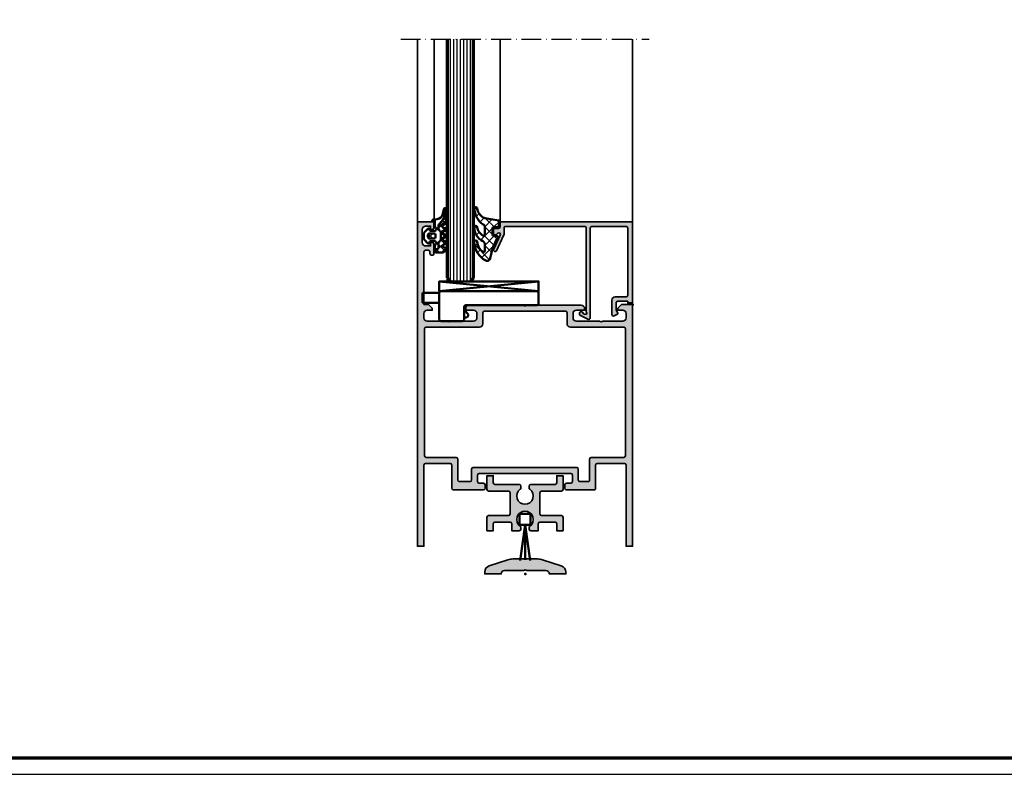
# Model space of a CAD drawing. Units: millimetres. Extents: x 2160 to 23610, y -640 to 3500.
# Drawn here: x 8645 to 8942, y 1659 to 1887 of the extents above; entities that cross this region are included whole.
import ezdxf

# ---------------------------------------------------------------- set-up
doc = ezdxf.new("R2010")
doc.units = ezdxf.units.MM
doc.linetypes.add('ACAD_ISO10W100', pattern=[18, 12, -3, 0, -3])
doc.linetypes.add('AUSGEZOGEN', pattern=[0])
doc.layers.add('Glas', color=4, linetype='Continuous')
doc.layers.add('RAHMEN', color=7, linetype='AUSGEZOGEN')
doc.layers.add('nicht drucken', color=6, linetype='Continuous', plot=False)
for name, color, linetype, lineweight in [('Rahmen (ISO)', 7, 'Continuous', 70), ('S01_Bemaßung', 6, 'Continuous', 25), ('S03_AL_Kontur', 253, 'Continuous', 35), ('S04_AL_Schraffur', 253, 'Continuous', 25), ('S05_EPDM_Kontur', 43, 'Continuous', 50), ('S06_EPDM_Schraffur', 43, 'Continuous', 25), ('S13_Zubehör_Kontur', 32, 'Continuous', 50), ('S15_Glas_Kontur', 4, 'Continuous', 70), ('S18_Mittellinie', 10, 'ACAD_ISO10W100', 25)]:
    doc.layers.add(name, color=color, linetype=linetype, lineweight=lineweight)
doc.layers.add('S22_Einfügepunkte', color=103, linetype='Continuous', lineweight=50, plot=False)

# ---------------------------------------------------------------- blocks, each defined once
blk = doc.blocks.new('Rahmen A0')
at = {"layer": 'nicht drucken'}
blk.add_line((-1189, 0), (0, 0), dxfattribs=at)
blk.add_lwpolyline([(-1189, 0), (0, 0), (0, 841), (-1189, 841)], close=True, dxfattribs=at)
at = {"layer": 'Rahmen (ISO)'}
blk.add_lwpolyline([(-1184, 5), (-5, 5), (-5, 836), (-1184, 836)], close=True, dxfattribs=at)
blk = doc.blocks.new('284360_s_a')
at = {"layer": 'S06_EPDM_Schraffur'}
h = blk.add_hatch(dxfattribs=at)
h.set_pattern_fill('NETZ', color=256, scale=1.5, angle=45, style=0)
h.set_pattern_definition([(45, (-5.978469983835867, -1.999999999999985), (-1.060660171779821, 1.060660171779821), []), (135, (-5.978469983835867, -1.999999999999985), (-1.060660171779821, -1.060660171779821), [])])
h.paths.add_polyline_path([(0.400000561960393, 3.999997996627878), (0.4000005619603931, 4.399989970820553, 0.7950942578316366), (-0.3594644126228977, 4.575655388662788), (-0.6137195280340005, 3.896473749481602, -0.7673326603051579), (-1.386462753131649, 3.896473749481602), (-1.640721051544504, 4.575652490508364, 0.6242830789349512), (-2.359461229621175, 4.575652490508351), (-2.613719528034006, 3.896473749481604, -0.7673297809563489), (-3.386462753131642, 3.896473749481604), (-3.640720065872043, 4.575649857564635, 0.6242855975194838), (-4.359462215293627, 4.575649857564615), (-4.613719528034007, 3.896473749481603, -0.7673297809563477), (-5.386462753131649, 3.896473749481604), (-5.64071739039004, 4.575646978654593, 0.5635592645383264), (-6.322306823810902, 4.637014751004462), (-7.000091140582801, 3.600006922089073), (-7.000091140582833, 1.599990808652855, 0.414213562373096), (-6.700090175508751, 1.299989843578788), (-5.978469983835867, 1.299989210111547), (-5.978469983835869, 2.399990136652962), (-4.07847227265418, 2.399990136652961, 0.5405749386263909), (-3.620214703158657, 3.099990136652893), (-0.3367290792104801, 3.099990136652892, 0.5405749386263337), (0.1215284902852471, 2.399990136652961), (1.119125893516671, 2.399990136652962, 0.1792130742174088), (1.442137097301484, 2.519607591103159), (2.468368433890184, 3.400474466243103, -0.1820014836469972), (5.119323454265298, 4.36592776212069, 0.06926674624703537), (5.666334165438681, 4.436058291308642, -0.387609014908037), (6.064141248858916, 4.799999999999998), (3.39235676869864, 4.800000398679616, 0.2202365984151488), (1.104978843272498, 3.741175590850581, -0.6981291501453034)])
h.paths.add_polyline_path([(-1.199966, -0.7999879999999856), (-2.799973, -0.7999879999999859), (-2.799972999999999, 1.500012000000014), (-1.199965999999999, 1.500012000000014)], flags=17)
h = blk.add_hatch(dxfattribs=at)
h.set_pattern_fill('NETZ', color=256, scale=0.75, angle=45, style=0)
h.set_pattern_definition([(45, (-7.100090735085018, 1.299989210111546), (-0.5303300858899106, 0.5303300858899107), []), (135, (-7.100090735085018, 1.299989210111546), (-0.5303300858899107, -0.5303300858899106), [])])
h.paths.add_polyline_path([(2.468368433890185, 3.400474466243103, -0.1792131127201395), (5.076079357427209, 4.366161313935613), (3.392356768698638, 4.800000398679617, 0.3015858257355321), (0.628167537085943, 2.965993422055262, 0.6921980194601629), (1.442137097301484, 2.519607591103159)])
at = {"layer": 'S05_EPDM_Kontur'}
for points in [[(2.998527956033179, 0.8657165928350998, -0.3892927842191302), (2.600002288818328, 0.5000000000000117), (2.600002288818327, 1.299999237060562), (0.6000210000610224, 1.299988000000015, 0.9999999999999986), (-0.399979, 1.299988000000014), (-0.3999790000000001, 1.200000001437618e-05, 0.414213562373095), (-0.09997900000000003, -0.299987999999986), (4.600000000016686e-05, -0.2999879999999858, -0.668122569260552), (0.2121729999999999, -0.8121339999999856), (-0.8283893595662767, -1.853428954997566, -0.1990038235387451), (-1.182067141974669, -1.999999999999985), (-2.818115582841873, -1.999999999999985, -0.1990380130521465), (-3.171839854901003, -1.853382426496037), (-4.212082, -0.8121339999999873, -0.6681911133500424), (-3.999954, -0.2999879999999857), (-3.89996, -0.2999879999999857, 0.4142135623730948), (-3.599960000000001, 1.200000001405641e-05), (-3.59996, 1.299988000000014, 1.000000000000001), (-4.599959999792294, 1.299988000000014), (-6.700090175508751, 1.299989843578788, -0.4142135623730961), (-7.000091140582833, 1.599990808652855), (-7.000091140582802, 3.600006922089073), (-6.34649998457697, 4.599999292694494, -0.6681787561009126), (-5.61371952803399, 4.503529413544103), (-5.386462753131649, 3.896473749481604, 0.7673297809563482), (-4.613719528034007, 3.896473749481603), (-4.386462753131647, 4.503525598846837, -0.767329780956347), (-3.613719528034014, 4.503525598846835), (-3.386462753131642, 3.896473749481604, 0.7673297809563492), (-2.613719528034006, 3.896473749481604), (-2.386462753131671, 4.503525598846837, -0.7673326603051805), (-1.613719528034001, 4.503525598846837), (-1.386462753131649, 3.896473749481602, 0.7673326603051581), (-0.6137195280340005, 3.896473749481602), (-0.3864665678288936, 4.503525598846838, -0.8769753238760007), (0.4000005619603931, 4.399989970820553), (0.400000561960393, 3.999997996627878, 0.6981236209333598), (1.104974994592331, 3.741171055842442, -0.2202371181283672), (3.39235676869864, 4.800000398679616), (6.064141248858719, 4.799999999999998, -0.9088962848675182), (6.141102057970422, 4.007362812165694), (4.703009842059643, 3.72776097556828, 0.3346062564332266), (3.092309531141192, 1.938669526048588)], [(-1.199965999999999, 1.000012000000014, 0.4142250617865648), (-1.699965999999999, 1.500012000000014), (-2.299973, 1.500012000000014, 0.4142250617865643), (-2.799973, 1.000012000000015), (-2.799973, -0.2999879999999858, 0.4142353984452393), (-2.299973, -0.7999879999999858), (-1.699966, -0.7999879999999857, 0.414235398445239), (-1.199966, -0.299987999999986)]]:
    blk.add_lwpolyline(points, format="xyb", close=True, dxfattribs=at)
blk.add_lwpolyline([(-5.978469983835867, 1.299989843578168), (-5.978469983835868, 1.899990136652961, -0.4142135623730953), (-5.47846998383587, 2.399990136652962), (-4.07847227265418, 2.399990136652961, 0.2679491924311205), (-3.645459570762012, 2.649990136652962), (-3.529989516924097, 2.849990136652888, -0.2679491924311243), (-3.096976815031824, 3.099990136652893), (-0.8599669673371045, 3.099990136652892, -0.2679491924311229), (-0.4269542654449103, 2.849990136652891), (-0.3114842116070337, 2.649990136652961, 0.267949192431122), (0.1215284902852471, 2.399990136652961), (1.119125893516671, 2.399990136652962, 0.1792130742174088), (1.442137097301484, 2.519607591103159), (2.468368433890184, 3.400474466243103, -0.1820014836469971), (5.119323454265298, 4.36592776212069, 0.1195687672971296), (6.038153546060274, 4.578359812253033), (6.310894151859293, 4.715264512477945)], format="xyb", dxfattribs=at)
blk = doc.blocks.new('224066_s_6')
at = {"layer": 'S06_EPDM_Schraffur'}
h = blk.add_hatch(dxfattribs=at)
h.set_pattern_fill('NETZ', color=256, scale=2, angle=45, style=0)
h.set_pattern_definition([(45, (0, 0), (-1.414213562373095, 1.414213562373095), []), (135, (0, 0), (-1.414213562373095, -1.414213562373095), [])])
h.paths.add_polyline_path([(0.9509540225199711, -3.996471366542571), (0.3428344726562499, -0.3900527954101558, 0.4140364746978069), (0.04284667968749991, -0.090057373046875), (-1.450267689380168, -0.4901453133879831, 0.3394526917623887), (-1.672622680663748, -0.779925724204902), (-1.672622561454773, -2.009803771972655, -0.3958930680548808), (-1.972045779228187, -2.290031433105469), (-3.956213102049671, -2.290031433105469, -0.4150263225321573), (-4.257049560546875, -1.989194974608282), (-4.257049560546876, -0.943452005861514, 0.5411659278948281), (-4.717147827148436, -0.7416229248046868), (-4.803649902343706, -0.7934265136718484, -0.090863557736354), (-10.96140558274599, -2.976088238208364, 0.4829086918305858), (-11.72828387291888, -4.341876347226681, 0.2833289255452366), (-6.102788793738957, -7.795245946483554, 0.9717338003532827), (-6.079726657065049, -6.89591144203423, -0.2512424544695461), (-9.106846140371962, -5.08325736668986, -0.5873283519419549), (-8.851644951420697, -4.625569896701072), (-6.759803484223629, -4.625474066460337, -0.2910641980356529), (-5.854108020438631, -5.201447288918857, 0.2985242425636142), (-1.649077007606732, -7.795248014247114, 0.9569551979983272), (-1.593871204957731, -6.897814856139961, -0.2553028364905368), (-4.243531125383117, -5.064700578277807, -0.5581922591343027), (-3.97547188899753, -4.629999999999999), (-1.640391997516047, -4.63, -0.2570370018621697), (-0.7955002783284357, -5.095062636518843, 0.2522525587384885), (4.005784635191378, -7.79438289437204, 0.9602516304766571), (4.057862447402941, -6.897529033952106, -0.338394706311122)])
at = {"layer": 'S05_EPDM_Kontur'}
blk.add_lwpolyline([(-6.085392431901097, -6.895639248621933, -0.2508385846518076), (-9.106846140371978, -5.083257366689835, -0.5873283519419207), (-8.851644951420699, -4.625569896701072), (-6.759803484223633, -4.625474066460337, -0.2910641980356526), (-5.854108020438633, -5.201447288918852, 0.2985242425636153), (-1.649077007606721, -7.795248014247114, 0.9569551979954218), (-1.593871204955038, -6.897814856140246, -0.2553028364907514), (-4.243531125383116, -5.064700578277807, -0.5581922591343026), (-3.97547188899753, -4.629999999999999), (-1.640391997516079, -4.63, -0.2570370018621695), (-0.7955002783284534, -5.095062636518814, 0.2522525587385301), (4.005784635192254, -7.794382894372055, 0.9602516304757236), (4.057862447402941, -6.897529033952106, -0.3383947063111223), (0.9509540225199703, -3.996471366542566), (0.3428344726562499, -0.390052795410156, 0.4140364746978071), (0.04284667968749997, -0.09005737304687499), (-1.450286865234375, -0.4901504516601561, 0.3394312326585308), (-1.672622680664062, -0.7799224853515616), (-1.672622561454773, -2.009803771972656, -0.3958930680549022), (-1.972045779228211, -2.290031433105469), (-3.957046508789061, -2.290031433105469, -0.4134012690458465), (-4.257049560546875, -1.990028381347656), (-4.257049560546876, -0.9434520058615128, 0.5411659278948283), (-4.717147827148437, -0.7416229248046873), (-4.803649902343762, -0.7934265136718821, -0.0908635577363532), (-10.96140558274599, -2.976088238208368, 0.4829086918305799), (-11.72828387291888, -4.341876347226674, 0.283270372106052), (-6.104152972218493, -7.79524801424711, 0.9793633131390815)], format="xyb", close=True, dxfattribs=at)
blk = doc.blocks.new('150800_s')
at = {"layer": 'S04_AL_Schraffur'}
blk.add_hatch(color=256, dxfattribs=at).paths.add_polyline_path([(21.14645376145626, -41.14645385742188, 0.6682007714159893), (21.49999990403439, -42), (22.49999990403439, -42, 0.4145766549757854), (22.99999990403439, -41.49999999999999), (22.99999990403439, -40.50000000000001, -0.4145766549757989), (23.49999990403439, -40), (24.49999990403439, -40, 0.4143950970180403), (25, -39.50030968724063), (25, -0.5, 0.4145161176730722), (24.5, 0), (0.5, 0), (0.5, -1.5), (1, -1.5), (1, -4.500000000000001, -0.4145149326960813), (0.5000000000000014, -5), (-1.700000047683717, -5), (-2.619125127792358, -4.522520542144775, 0.4012459013260116), (-2.88452935218811, -4.600000381469727), (-3.433012723922729, -5.550000190734862, 0.5773502843995036), (-3, -6.300000190734862), (1.299999952316284, -6.299999713897705, 0.4145156695129015), (2.299999952316284, -5.299999713897703), (2.299999952316284, -2, -0.41451553978624), (2.799999952316284, -1.5), (23.10000038146973, -1.5, -0.4145134266409459), (23.60000038146973, -2), (23.60000038146973, -12.29999923706055, -0.4145148862171334), (23.10000038146973, -12.79999923706055), (-4.000000476837158, -12.79999923706055, 0.5892878397919264), (-4.423832893371582, -13.56526660919189), (-3.347000122070311, -15.76499938964844, 0.2569505405020491), (-2.92300009727478, -16), (-2.400000095367431, -16.0000057220459, 0.4130465342686935), (-2.200003147125244, -15.79999351501465), (-2.200000047683716, -15.31530094146729, 0.265753383905578), (-2.300000190734864, -15.14230060577393), (-2.800318479537961, -14.85359191894532, -0.2688046760287258), (-2.900000095367432, -14.68030071258545), (-2.900000095367432, -14, -0.4931478718507496), (-2.648236274719238, -13.8068151473999), (-2.200000047683716, -14), (23.10000038146973, -14, -0.4145148862171306), (23.60000038146973, -14.5), (23.60000038146973, -38.30030892430118, -0.4145158198471571), (23.10000038146972, -38.80030892430118), (21.47099369989893, -38.80030892430117, 0.1147446294273352), (20.8060907551627, -38.94049749426797), (16.24914541184689, -41.06518554687499, 0.9956900172858973), (16.75085439622189, -41.93481445312501), (20.97009267747189, -39.96734619140623, -0.8725976797685897), (21.55795278489376, -40.73495483398438)])
at = {"layer": 'S03_AL_Kontur'}
blk.add_lwpolyline([(21.14645376145626, -41.14645385742188, 0.6682007714159899), (21.49999990403439, -42), (22.49999990403439, -42, 0.4145766549757843), (22.99999990403439, -41.49999999999999), (22.99999990403439, -40.50000000000001, -0.414576654975799), (23.49999990403439, -40), (24.49999990403439, -40, 0.4143950970180348), (25, -39.50030968724064), (25, -0.5000000000000014, 0.4145161176730729), (24.5, 0), (0.5, 0), (0.5, -1.5), (1, -1.5), (1, -4.500000000000001, -0.4145149326960813), (0.5000000000000006, -5), (-1.700000047683717, -5), (-2.619125127792358, -4.522520542144775, 0.4012459013260116), (-2.88452935218811, -4.600000381469727), (-3.433012723922729, -5.550000190734862, 0.5773502843995036), (-3, -6.300000190734862), (1.299999952316284, -6.299999713897705, 0.4145156695129015), (2.299999952316284, -5.299999713897703), (2.299999952316284, -2, -0.4145155397862403), (2.799999952316285, -1.5), (23.10000038146973, -1.5, -0.4145134266409459), (23.60000038146973, -2), (23.60000038146973, -12.29999923706055, -0.4145148862171337), (23.10000038146973, -12.79999923706055), (-4.000000476837159, -12.79999923706055, 0.5892878397919261), (-4.423832893371582, -13.56526660919189), (-3.347000122070311, -15.76499938964844, 0.2569505405020492), (-2.923000097274779, -16), (-2.400000095367431, -16.0000057220459, 0.4130465342686946), (-2.200003147125244, -15.79999351501465), (-2.200000047683716, -15.31530094146729, 0.265753383905578), (-2.300000190734864, -15.14230060577393), (-2.800318479537961, -14.85359191894532, -0.2688046760287258), (-2.900000095367432, -14.68030071258545), (-2.900000095367432, -14, -0.49314787185075), (-2.648236274719238, -13.8068151473999), (-2.200000047683716, -14), (23.10000038146973, -14, -0.4145148862171298), (23.60000038146973, -14.5), (23.60000038146973, -38.30030892430118, -0.4145158198471571), (23.10000038146972, -38.80030892430118), (21.47099369989893, -38.80030892430117, 0.1147446294273353), (20.8060907551627, -38.94049749426797), (16.24914541184689, -41.06518554687499, 0.995690017285898), (16.75085439622189, -41.93481445312501), (20.97009267747189, -39.96734619140623, -0.8725976797685919), (21.55795278489376, -40.73495483398438)], format="xyb", close=True, dxfattribs=at)
at = {"layer": 'S22_Einfügepunkte'}
for p in [(0, 0), (25, -40.00030968724063)]:
    blk.add_point(p, dxfattribs=at)
blk = doc.blocks.new('300340_s')
at = {"layer": 'S04_AL_Schraffur'}
h = blk.add_hatch(color=256, dxfattribs=at)
edge = h.paths.add_edge_path()
edge.add_arc((19.99999964237232, 17.500030517578), 0.5, 270, 360)
edge.add_line((20.49999964237232, 17.500030517578), (20.49999964237232, 18.50003051757805))
edge.add_arc((19.99999964237232, 18.50003051757803), 0.5, 2.442665995363981e-12, 89.99999999999919)
edge.add_line((19.99999964237232, 19.00003051757803), (18.69999964237237, 19.00003051757803))
edge.add_arc((18.69999964237236, 19.50003051757803), 0.5, 180.000000000002, 270.0000000000004, ccw=False)
edge.add_line((18.19999964237236, 19.50003051757801), (18.19999964237236, 21.50003051757797))
edge.add_arc((18.69999964237236, 21.50003051757803), 0.5, 90.00000000000648, 180.0000000000065, ccw=False)
edge.add_line((18.6999996423723, 22.00003051757803), (46.30000000000003, 22.00003051757801))
edge.add_arc((46.30000000000003, 21.50003051757801), 0.4999999999999964, 2.3874235921539366e-12, 90.0000000000008, ccw=False)
edge.add_line((46.80000000000003, 21.50003051757803), (46.80000000000003, 19.50003051757801))
edge.add_arc((46.30000000000011, 19.50003051757793), 0.4999999999999147, -89.99999999999352, 9.777068044058979e-12, ccw=False)
edge.add_line((46.30000000000017, 19.00003051757801), (45.00000000000018, 19.00003051757801))
edge.add_arc((45.00000000000008, 18.50003051757801), 0.5000000000000071, 89.99999999998779, 180.0000000000053)
edge.add_line((44.50000000000006, 18.50003051757796), (44.50000000000006, 17.50003035647659))
edge.add_arc((45.0000000000001, 17.5000303564766), 0.5000000000000355, 180.0000000000008, 269.9540058742936)
edge.add_line((44.99959862557813, 17.00003051757801), (53.30000000000017, 17.00003051757801))
edge.add_arc((53.30000000000018, 17.50003051757801), 0.5000000000000036, 269.9999999999992, 359.9999999999996)
edge.add_line((53.80000000000018, 17.50003051757801), (53.80000000000015, 24.50003051757801))
edge.add_arc((54.30000000000015, 24.50003051757802), 0.5, 90, 180.0000000000016, ccw=False)
edge.add_line((54.30000000000015, 25.00003051757802), (62.50203547812705, 25.00003051757801))
edge.add_arc((62.50203547812704, 24.50003051757801), 0.4999999999999964, -3.979039320256561e-13, 89.9999999999992, ccw=False)
edge.add_line((63.00203547812704, 24.50003051757801), (63.00203547812698, -1.4210854715202e-14))
edge.add_line((63.00203547812698, -1.4210854715202e-14), (65.0000000000002, -1.4210854715202e-14))
edge.add_line((65.0000000000002, -1.4210854715202e-14), (65.00000000000018, 73.00003051757812))
edge.add_line((65.00000000000018, 73.00003051757812), (61.6000000000001, 73.00003051757814))
edge.add_line((61.6000000000001, 73.00003051757814), (60.50000000000019, 71.90003051757822))
edge.add_line((60.50000000000019, 71.90003051757822), (60.50000000000018, 71.30003051757808))
edge.add_line((60.50000000000018, 71.30003051757808), (62.00000000000006, 71.30003051757821))
edge.add_arc((62.00000000000007, 70.30003051757808), 1.000000000000128, 0, 90.0000000000008, ccw=False)
edge.add_line((63.00000000000019, 70.30003051757808), (63.00000000000019, 69.00003051757824))
edge.add_arc((62.00000000000018, 69.00003051757812), 1.000000000000007, -89.99999999999312, 6.480149750132114e-12, ccw=False)
edge.add_line((62.00000000000031, 68.00003051757811), (56.00000000000018, 68.00003051757811))
edge.add_arc((55.50000000000018, 68.52503051757805), 0.7249999999999478, 226.3971810272928, 313.6028189727068, ccw=False)
edge.add_line((55.00000000000018, 68.00003051757811), (48.00000000000018, 68.00003051757811))
edge.add_arc((48.00000000000018, 69.00003051757811), 1, 180, 270, ccw=False)
edge.add_line((47.00000000000018, 69.00003051757811), (47.00000000000018, 70.30003051757818))
edge.add_arc((48.00000000000018, 70.30003051757818), 1, 90, 180, ccw=False)
edge.add_line((48.00000000000018, 71.30003051757818), (50.50000000000018, 71.30003051757818))
edge.add_line((50.50000000000018, 71.30003051757818), (50.50000000000018, 71.80003051757816))
edge.add_arc((49.50000000000018, 71.80003051757805), 1, 6.513775987637282e-12, 90.00000000000652)
edge.add_line((49.50000000000007, 72.80003051757805), (33.00000000000009, 72.80003051757808))
edge.add_arc((32.50000000000014, 73.32503051757806), 0.7249999999999492, 226.3971810272853, 313.602818972702, ccw=False)
edge.add_line((32.00000000000007, 72.8000305175782), (15.50000000000023, 72.80003051757818))
edge.add_arc((15.50000000000023, 71.80003051757818), 1, 90.0000000000001, 180)
edge.add_line((14.50000000000023, 71.80003051757818), (14.50000000000023, 71.30003051757818))
edge.add_line((14.50000000000023, 71.30003051757818), (16.99999999999998, 71.30003051757807))
edge.add_arc((17.00000000000021, 70.30003051757805), 1.000000000000014, 0, 90.00000000001359, ccw=False)
edge.add_line((18.00000000000023, 70.30003051757805), (18.00000000000023, 69.00003051757822))
edge.add_arc((17.00000000000023, 69.00003051757811), 1, -90, 6.480149750132114e-12, ccw=False)
edge.add_line((17.00000000000023, 68.00003051757811), (9.999999999999996, 68.00003051757811))
edge.add_arc((9.499999999999998, 68.52503051757805), 0.7249999999999515, 226.3971810272929, 313.6028189727071, ccw=False)
edge.add_line((9, 68.00003051757811), (3.000000000000227, 68.00003051757811))
edge.add_arc((3.000000000000227, 69.00003051757811), 1, 180, 270, ccw=False)
edge.add_line((2.000000000000227, 69.00003051757811), (2.000000000000227, 70.30003051757807))
edge.add_arc((3.000000000000227, 70.30003051757807), 1, 90, 180, ccw=False)
edge.add_line((3.000000000000227, 71.30003051757807), (4.500000000000227, 71.30003051757805))
edge.add_line((4.500000000000227, 71.30003051757805), (4.500000000000227, 71.90003051757807))
edge.add_line((4.500000000000227, 71.90003051757807), (3.40000000000031, 73.00003051757811))
edge.add_line((3.40000000000031, 73.00003051757811), (2, 72.99999999999993))
edge.add_line((2, 72.99999999999993), (2, 88.90002432194358))
edge.add_arc((2.499696673151105, 88.90032774091132), 0.499696765270051, 89.965209646024, 180.0347903539759, ccw=False)
edge.add_line((2.500000092118852, 89.40002441406243), (3.300003143876753, 89.40002441406243))
edge.add_arc((3.300300190623011, 88.90032146080866), 0.4997030415429875, -0.03405928014421988, 90.03405928014462, ccw=False)
edge.add_line((3.800003143876779, 88.9000244140624), (3.800003143876779, 88.4000244140623))
edge.add_arc((4.299690500037176, 88.39971177022281), 0.4996874539677155, 179.9641512439021, 270.0358487561082)
edge.add_line((4.300003143876759, 87.90002441406241), (4.500000092118833, 87.90002441406243))
edge.add_arc((4.500303511030657, 88.39972099515074), 0.4996966732072442, 269.9652096460265, 360.0347903539673)
edge.add_line((5.000000092118966, 88.40002441406251), (5.000000092118967, 91.20001220703104))
edge.add_arc((4.500303511030639, 91.20031562594286), 0.4996966732072566, 359.9652096460262, 450.0347903539854)
edge.add_line((4.500000092118711, 91.7000122070312), (4.000000092118967, 91.70001220703118))
edge.add_line((4.000000092118967, 91.70001220703118), (4.000000092118967, 90.70001220703118))
edge.add_line((4.000000092118967, 90.70001220703118), (2.500000092118832, 90.7000122070312))
edge.add_arc((2.499556199977853, 91.69956831489009), 0.9995562064227568, 179.9745555608613, 270.0254444391517, ccw=False)
edge.add_line((1.500000092118967, 91.70001220703084), (1.500000092118967, 95.70001220703112))
edge.add_arc((2.49940788968004, 95.7006044094701), 0.9994079730168282, 89.96604919785432, 180.0339508021475, ccw=False)
edge.add_line((2.50000009211899, 96.70001220703118), (4.000000092118967, 96.70001220703118))
edge.add_line((4.000000092118967, 96.70001220703118), (4.000000092118967, 95.70001220703118))
edge.add_line((4.000000092118967, 95.70001220703118), (4.500000092118981, 95.70001220703118))
edge.add_arc((4.500178695709216, 96.19983360344092), 0.4998214283203832, 269.9795262236385, 360.0204737763625)
edge.add_line((5.000000092118968, 96.20001220703116), (5.000000092118966, 97.49999999999973))
edge.add_arc((4.500303511030564, 97.50030341891153), 0.4996966732073304, 359.9652096460294, 450.034790353998)
edge.add_line((4.500000092118526, 97.99999999999993), (0.5000000921189907, 97.99999999999994))
edge.add_arc((0.4996966731513484, 97.50030332684858), 0.4996967652703081, 89.96520964603604, 180.0347903539775)
edge.add_line((0, 97.49999990788082), (0, -1.4210854715202e-14))
edge.add_line((0, -1.4210854715202e-14), (2, -1.4210854715202e-14))
edge.add_line((2, -1.4210854715202e-14), (2.002077890106307, 24.50007292337227))
edge.add_arc((2.502077888308006, 24.5000305175781), 0.4999999999999508, 89.99999999999989, 179.9951406539287, ccw=False)
edge.add_line((2.502077888308007, 25.00003051757805), (9.900000063132133, 25.00003051757806))
edge.add_arc((9.900000063132072, 24.50003051757794), 0.5000000000001172, -1.9895196601282805e-12, 89.99999999999312, ccw=False)
edge.add_line((10.40000006313219, 24.50003051757792), (10.40000006313219, 17.50003051757805))
edge.add_arc((10.90000006313219, 17.50003051757805), 0.5000000000000018, 180, 269.9999999999996)
edge.add_line((10.90000006313219, 17.00003051757805), (19.99999964237232, 17.000030517578))
edge = h.paths.add_edge_path(flags=16)
edge.add_arc((62.3000000000003, 65.7000305175781), 0.500000000000071, 359.9999999999935, 449.9999999999992)
edge.add_line((62.3000000000003, 66.20003051757817), (46.20000305175799, 66.20003051757816))
edge.add_arc((46.20000305175799, 67.20003051757817), 1.000000000000014, 180, 270, ccw=False)
edge.add_line((45.20000305175797, 67.20003051757817), (45.20000305175797, 70.500030517578))
edge.add_arc((44.70030009850429, 70.50032756432431), 0.4997030415429023, 359.9659407198492, 450.03405928015)
edge.add_line((44.70000305175798, 71.000030517578), (20.29999694824219, 71.000030517578))
edge.add_arc((20.29969990144354, 70.50032747608768), 0.49970312977955, 89.96594071986144, 180.0340592801589)
edge.add_line((19.79999685995322, 70.50003042928884), (19.79999685995322, 67.20003051757814))
edge.add_arc((18.79999685995321, 67.20003051757814), 1.000000000000004, 269.9999999999998, 360, ccw=False)
edge.add_line((18.79999685995321, 66.20003051757814), (2.700000000000291, 66.20003051757817))
edge.add_arc((2.700000000000285, 65.70003051757817), 0.5, 89.9999999999993, 180.0000000000016)
edge.add_line((2.200000000000272, 65.70003051757816), (2.200000000000272, 27.30003051757802))
edge.add_arc((2.700000000000271, 27.30003051757802), 0.4999999999999987, 180, 269.9999999999998)
edge.add_line((2.700000000000269, 26.80003051757802), (11.70000006313215, 26.800030517578))
edge.add_arc((11.70000006313215, 26.30003051757801), 0.4999999999999964, 1.5916157281026244e-12, 90, ccw=False)
edge.add_line((12.20000006313214, 26.30003051757802), (12.20000006313214, 20.00003051757805))
edge.add_arc((12.70000006313214, 20.00003051757808), 0.5, 180.0000000000033, 270)
edge.add_line((12.70000006313214, 19.50003051757808), (15.90000006313199, 19.50003051757797))
edge.add_arc((15.90000006313193, 20.0000305175781), 0.5000000000001243, 270.0000000000065, 360.0000000000032)
edge.add_line((16.40000006313205, 20.00003051757812), (16.40000035762792, 23.30003051757822))
edge.add_arc((16.90000035762792, 23.30003051757822), 0.5, 90, 180.0000000000004, ccw=False)
edge.add_line((16.90000035762792, 23.80003051757822), (48.10000000000009, 23.80003051757728))
edge.add_arc((48.10000000000009, 23.30003051757727), 0.5000000000000071, 0, 90.0000000000008, ccw=False)
edge.add_line((48.60000000000009, 23.30003051757727), (48.60000000000009, 20.00003051757801))
edge.add_arc((49.10000000000009, 20.000030517578), 0.4999999999999929, 179.9999999999988, 269.9999999999992)
edge.add_line((49.10000000000008, 19.50003051757801), (51.49999999999942, 19.50003051757801))
edge.add_arc((51.49999999999942, 20.00003051757868), 0.5000000000006715, 269.9999999999992, 359.9999999999996)
edge.add_line((52.00000000000009, 20.00003051757868), (52.00000000000009, 26.30003051757796))
edge.add_arc((52.50000000000009, 26.30003051757796), 0.5, 90, 180, ccw=False)
edge.add_line((52.50000000000009, 26.80003051757796), (62.30000000000037, 26.80003051757797))
edge.add_arc((62.30000000000038, 27.30003051757797), 0.4999999999999964, 269.9999999999992, 359.9999999999992)
edge.add_line((62.80000000000037, 27.30003051757796), (62.80000000000037, 65.70003051757804))
at = {"layer": 'S03_AL_Kontur'}
for points in [[(19.99999964237232, 17.000030517578, 0.414213562373095), (20.49999964237232, 17.500030517578), (20.49999964237232, 18.50003051757805, 0.4142135623730784), (19.99999964237232, 19.00003051757803), (18.69999964237237, 19.00003051757803, -0.4142135623730867), (18.19999964237236, 19.50003051757801), (18.19999964237236, 21.50003051757797, -0.414213562373095), (18.6999996423723, 22.00003051757803), (46.30000000000003, 22.00003051757801, -0.4142135623730867), (46.80000000000003, 21.50003051757803), (46.80000000000003, 19.50003051757801, -0.4142135623731117), (46.30000000000017, 19.00003051757801), (45.00000000000018, 19.00003051757801, 0.4142135623731866), (44.50000000000006, 18.50003051757796), (44.50000000000006, 17.50003035647659, 0.4139784621951387), (44.99959862557813, 17.00003051757801), (53.30000000000017, 17.00003051757801, 0.414213562373095), (53.80000000000018, 17.50003051757801), (53.80000000000015, 24.50003051757801, -0.4142135623731034), (54.30000000000015, 25.00003051757802), (62.50203547812705, 25.00003051757801, -0.414213562373095), (63.00203547812704, 24.50003051757801), (63.00203547812698, -1.4210854715202e-14), (65.0000000000002, -1.4210854715202e-14), (65.00000000000018, 73.00003051757812), (61.6000000000001, 73.00003051757814), (60.50000000000019, 71.90003051757822), (60.50000000000018, 71.30003051757808), (62.00000000000006, 71.30003051757821, -0.4142135623730992), (63.00000000000019, 70.30003051757808), (63.00000000000019, 69.00003051757824, -0.414213562373095), (62.00000000000031, 68.00003051757811), (56.00000000000018, 68.00003051757811, -0.4000000000000361), (55.00000000000018, 68.00003051757811), (48.00000000000018, 68.00003051757811, -0.414213562373095), (47.00000000000018, 69.00003051757811), (47.00000000000018, 70.30003051757818, -0.414213562373095), (48.00000000000018, 71.30003051757818), (50.50000000000018, 71.30003051757818), (50.50000000000018, 71.80003051757816, 0.414213562373095), (49.50000000000007, 72.80003051757805), (33.00000000000009, 72.80003051757808, -0.4000000000000519), (32.00000000000007, 72.8000305175782), (15.50000000000023, 72.80003051757818, 0.414213562373095), (14.50000000000023, 71.80003051757818), (14.50000000000023, 71.30003051757818), (16.99999999999998, 71.30003051757807, -0.4142135623731658), (18.00000000000023, 70.30003051757805), (18.00000000000023, 69.00003051757822, -0.4142135623731283), (17.00000000000023, 68.00003051757811), (9.999999999999996, 68.00003051757811, -0.4000000000000361), (9, 68.00003051757811), (3.000000000000227, 68.00003051757811, -0.414213562373095), (2.000000000000227, 69.00003051757811), (2.000000000000227, 70.30003051757807, -0.414213562373095), (3.000000000000227, 71.30003051757807), (4.500000000000227, 71.30003051757805), (4.500000000000227, 71.90003051757807), (3.40000000000031, 73.00003051757811), (2, 72.99999999999993), (2, 88.90002432194358, -0.4145693002917299), (2.500000092118852, 89.40002441406243), (3.300003143876753, 89.40002441406243, -0.4145618240033017), (3.800003143876779, 88.9000244140624), (3.800003143876779, 88.4000244140623, 0.4145801240559832), (4.300003143876759, 87.90002441406241), (4.500000092118833, 87.90002441406243, 0.4145693002916755), (5.000000092118966, 88.40002441406251), (5.000000092118967, 91.20001220703104, 0.4145693002917671), (4.500000092118711, 91.7000122070312), (4.000000092118967, 91.70001220703118), (4.000000092118967, 90.70001220703118), (2.500000092118832, 90.7000122070312, -0.4144737277593369), (1.500000092118967, 91.70001220703084), (1.500000092118967, 95.70001220703112, -0.4145607146620784), (2.50000009211899, 96.70001220703118), (4.000000092118967, 96.70001220703118), (4.000000092118967, 95.70001220703118), (4.500000092118981, 95.70001220703118, 0.4144228997517573), (5.000000092118968, 96.20001220703116), (5.000000092118966, 97.49999999999973, 0.4145693002918129), (4.500000092118526, 97.99999999999993), (0.5000000921189905, 97.99999999999994, 0.4145693002916841), (0, 97.49999990788082), (0, -1.4210854715202e-14), (2, -1.4210854715202e-14), (2.002077890106307, 24.50007292337227, -0.4141887218521233), (2.502077888308007, 25.00003051757805), (9.900000063132133, 25.00003051757806, -0.4142135623730701), (10.40000006313219, 24.50003051757792), (10.40000006313219, 17.50003051757805, 0.414213562373095), (10.90000006313219, 17.00003051757805)], [(62.80000000000037, 65.70003051757804, 0.4142135623731159), (62.3000000000003, 66.20003051757817), (46.20000305175799, 66.20003051757816, -0.414213562373095), (45.20000305175797, 67.20003051757817), (45.20000305175797, 70.500030517578, 0.4145618240033642), (44.70000305175798, 71.000030517578), (20.29999694824219, 71.000030517578, 0.4145618240033436), (19.79999685995322, 70.50003042928884), (19.79999685995322, 67.20003051757814, -0.414213562373095), (18.79999685995321, 66.20003051757814), (2.700000000000292, 66.20003051757817, 0.4142135623730992), (2.200000000000272, 65.70003051757816), (2.200000000000272, 27.30003051757802, 0.414213562373095), (2.700000000000269, 26.80003051757802), (11.70000006313215, 26.800030517578, -0.4142135623730867), (12.20000006313214, 26.30003051757802), (12.20000006313214, 20.00003051757805, 0.4142135623730784), (12.70000006313214, 19.50003051757808), (15.90000006313199, 19.50003051757797, 0.4142135623730784), (16.40000006313205, 20.00003051757812), (16.40000035762792, 23.30003051757822, -0.414213562373095), (16.90000035762792, 23.80003051757822), (48.10000000000009, 23.80003051757728, -0.414213562373095), (48.60000000000009, 23.30003051757727), (48.60000000000009, 20.00003051757801, 0.414213562373095), (49.10000000000008, 19.50003051757801), (51.49999999999942, 19.50003051757801, 0.414213562373095), (52.00000000000009, 20.00003051757868), (52.00000000000009, 26.30003051757796, -0.414213562373095), (52.50000000000009, 26.80003051757796), (62.30000000000037, 26.80003051757797, 0.414213562373095), (62.80000000000037, 27.30003051757796)]]:
    blk.add_lwpolyline(points, format="xyb", close=True, dxfattribs=at)
at = {"layer": 'S22_Einfügepunkte'}
blk.add_point((8.999696212309624, 80.0003037876673), dxfattribs=at)
blk = doc.blocks.new('Glasauflage_65NI')
at = {"layer": 'S13_Zubehör_Kontur'}
for p, q in [((-7.900324822802272, 8.70017957687378), (22.09967517719773, 5.700179576873779)), ((22.09967517719773, 8.70017957687378), (-7.900324822802272, 5.700179576873779)), ((-7.900324821472168, 5.200179576873786), (-12.899658203125, 5.200179576873786)), ((-12.899658203125, 5.200179576873786), (-12.89965820313057, 2.199758078078013)), ((-12.89965820313057, 2.199758078078013), (-7.900324821472168, 2.200179338455207)), ((0.6799975633621216, -0.980148911476185), (-0.0003308105515316129, -0.2997900247574492))]:
    blk.add_line(p, q, dxfattribs=at)
blk.add_lwpolyline([(-7.900324822802272, 5.700179576873779), (22.09967517719773, 5.700179576873779), (22.09967517719773, 8.70017957687378), (-7.900324822802272, 8.70017957687378)], close=True, dxfattribs=at)
blk.add_lwpolyline([(21.59967613220215, 5.700179576873786, -0.4142704296623169), (22.0996742248534, 5.200179576873759), (22.0996742248534, 2.000197768211391, -0.4141764504475335), (21.59967613220215, 1.500197768211358), (0.0996752902865409, 1.500197768211372, 0.4141791204061028), (-0.4003247022627648, 1.000197768211258), (-0.4003247022628785, -2.799820661544843, -0.414175789874105), (-0.9003247022627648, -3.299820661544799), (-7.400324821471941, -3.2998206615448, -0.414162328709797), (-7.900324821472054, -2.799820661544786), (-7.900324821472168, 5.200179576873858, -0.4142562925287949), (-7.400324821472055, 5.700179576873786)], format="xyb", close=True, dxfattribs=at)
blk.add_lwpolyline([(-0.0003308105515316129, -0.2997900247574492), (-0.0003308105515316129, 1.488997817039483)], dxfattribs=at)
blk.add_arc((0.1476011506156626, -1.510532514840587), 0.7515003040738606, 223.1882254497319, 44.89148709712123, dxfattribs=at)
blk = doc.blocks.new('151870_s')
at = {"layer": 'S04_AL_Schraffur'}
h = blk.add_hatch(color=256, dxfattribs=at)
edge = h.paths.add_edge_path()
edge.add_arc((0, 3.400000000000033), 2.500000000000065, -54.31466528734791, 234.3146652873479, ccw=False)
edge.add_arc((1.749999999999952, 0.9633014137977366), 0.499999999999952, 125.6853347126439, 179.9999999999918)
edge.add_line((1.25, 0.963301413797808), (1.25, 0.5))
edge.add_arc((1.75, 0.5), 0.5, 180, 270)
edge.add_line((1.75, 0), (4, 0))
edge.add_line((4, 0), (4, 2.100000000000023))
edge.add_arc((4.5, 2.100000000000023), 0.5, 90, 180, ccw=False)
edge.add_line((4.5, 2.600000000000023), (9.100000000000023, 2.600000000000023))
edge.add_arc((9.100000000000023, 2.100000000000023), 0.5, 0, 90, ccw=False)
edge.add_line((9.600000000000023, 2.100000000000023), (9.600000000000023, 0))
edge.add_line((9.600000000000023, 0), (11.5, 0))
edge.add_line((11.5, 0), (11.5, 4.100000000000023))
edge.add_arc((11, 4.100000000000023), 0.5, 0, 90)
edge.add_line((11, 4.600000000000023), (5, 4.600000000000023))
edge.add_arc((5, 5.100000000000023), 0.5, 180, 270, ccw=False)
edge.add_line((4.5, 5.100000000000023), (4.5, 11.5))
edge.add_arc((5, 11.5), 0.5, 90, 180, ccw=False)
edge.add_line((5, 12), (11, 12))
edge.add_arc((11, 12.5), 0.5, 270, 360)
edge.add_line((11.5, 12.5), (11.5, 16.60000000000002))
edge.add_line((11.5, 16.60000000000002), (9.600000000000023, 16.60000000000002))
edge.add_line((9.600000000000023, 16.60000000000002), (9.600000000000023, 14.5))
edge.add_arc((9.100000000000023, 14.5), 0.5, 270, 360, ccw=False)
edge.add_line((9.100000000000023, 14), (1.75, 14))
edge.add_arc((1.75, 13.5), 0.5, 90, 180)
edge.add_line((1.25, 13.5), (1.25, 12.91872134033758))
edge.add_arc((1.750000000000244, 12.91872134033766), 0.5000000000002436, 180.0000000000086, 234.314665287355)
edge.add_arc((-1.014540421369548e-13, 10.48202275413502), 2.500000000000278, -234.3146652873544, 54.31466528734529, ccw=False)
edge.add_arc((-1.750000000000014, 12.91872134033769), 0.500000000000014, 305.6853347126476, 360.0000000000013)
edge.add_line((-1.25, 12.9187213403377), (-1.25, 13.5))
edge.add_arc((-1.75, 13.5), 0.5, 0, 90)
edge.add_line((-1.75, 14), (-9.100000000000023, 14))
edge.add_arc((-9.100000000000023, 14.5), 0.5, 180, 270, ccw=False)
edge.add_line((-9.600000000000023, 14.5), (-9.600000000000023, 16.60000000000002))
edge.add_line((-9.600000000000023, 16.60000000000002), (-11.5, 16.60000000000002))
edge.add_line((-11.5, 16.60000000000002), (-11.5, 12.5))
edge.add_arc((-11, 12.5), 0.5, 180, 270)
edge.add_line((-11, 12), (-5, 12))
edge.add_arc((-5, 11.5), 0.5, 0, 90, ccw=False)
edge.add_line((-4.5, 11.5), (-4.5, 5.100000000000023))
edge.add_arc((-5, 5.100000000000023), 0.5, 270, 360, ccw=False)
edge.add_line((-5, 4.600000000000023), (-11, 4.600000000000023))
edge.add_arc((-11, 4.100000000000023), 0.5, 90, 180)
edge.add_line((-11.5, 4.100000000000023), (-11.5, 0))
edge.add_line((-11.5, 0), (-9.600000000000023, 0))
edge.add_line((-9.600000000000023, 0), (-9.600000000000023, 2.100000000000023))
edge.add_arc((-9.100000000000023, 2.100000000000023), 0.5, 90, 180, ccw=False)
edge.add_line((-9.100000000000023, 2.600000000000023), (-4.5, 2.600000000000023))
edge.add_arc((-4.5, 2.100000000000023), 0.5, 0, 90, ccw=False)
edge.add_line((-4, 2.100000000000023), (-4, 0))
edge.add_line((-4, 0), (-1.75, 0))
edge.add_arc((-1.75, 0.5), 0.5, 270, 360)
edge.add_line((-1.25, 0.5), (-1.25, 0.963301413797808))
edge.add_arc((-1.749999999999951, 0.9633014137977371), 0.4999999999999509, 8.116775547095691e-12, 54.31466528735618)
at = {"layer": 'S03_AL_Kontur'}
blk.add_lwpolyline([(-1.458333333333371, 1.369417844831446, -3.106684906401281), (1.458333333333371, 1.369417844831446, 0.2415313610588716), (1.25, 0.963301413797808), (1.25, 0.5, 0.414213562373095), (1.75, 0), (4, 0), (4, 2.100000000000023, -0.414213562373095), (4.5, 2.600000000000023), (9.100000000000023, 2.600000000000023, -0.414213562373095), (9.600000000000023, 2.100000000000023), (9.600000000000023, 0), (11.5, 0), (11.5, 4.100000000000023, 0.414213562373095), (11, 4.600000000000023), (5, 4.600000000000023, -0.414213562373095), (4.5, 5.100000000000023), (4.5, 11.5, -0.414213562373095), (5, 12), (11, 12, 0.414213562373095), (11.5, 12.5), (11.5, 16.60000000000002), (9.600000000000023, 16.60000000000002), (9.600000000000023, 14.5, -0.414213562373095), (9.100000000000023, 14), (1.75, 14, 0.4142135623730949), (1.25, 13.5), (1.25, 12.91872134033758, 0.2415313610588645), (1.458333333333485, 12.51260490930372, -3.106684906401458), (-1.458333333333371, 12.51260490930395, 0.2415313610588979), (-1.25, 12.9187213403377), (-1.25, 13.5, 0.4142135623730949), (-1.75, 14), (-9.100000000000023, 14, -0.414213562373095), (-9.600000000000023, 14.5), (-9.600000000000023, 16.60000000000002), (-11.5, 16.60000000000002), (-11.5, 12.5, 0.414213562373095), (-11, 12), (-5, 12, -0.414213562373095), (-4.5, 11.5), (-4.5, 5.100000000000023, -0.414213562373095), (-5, 4.600000000000023), (-11, 4.600000000000023, 0.414213562373095), (-11.5, 4.100000000000023), (-11.5, 0), (-9.600000000000023, 0), (-9.600000000000023, 2.100000000000023, -0.414213562373095), (-9.100000000000023, 2.600000000000023), (-4.5, 2.600000000000023, -0.414213562373095), (-4, 2.100000000000023), (-4, 0), (-1.75, 0, 0.414213562373095), (-1.25, 0.5), (-1.25, 0.963301413797808, 0.2415313610588722)], format="xyb", close=True, dxfattribs=at)
blk = doc.blocks.new('157350_s')
at = {"layer": 'S04_AL_Schraffur'}
blk.add_hatch(color=256, dxfattribs=at).paths.add_polyline_path([(-3.715401070856629, 4.500000000089897, 0.07819798468285007), (-5.250960208853404, 4.258367274634803), (-10.86519152798987, 2.446615069412927, 0.3253866904672318), (-12.25, 0.543971481811181), (-12.25, 0), (-7.25, 0, -0.4142133443361364), (-6.249999234842864, 0.9999999999999926), (-0.4999999994481054, 0.9999999403953554, -0.399999182183738), (0.5000000000000001, 1), (6.249995512578005, 1, -0.4142122480411826), (7.25, -5.082197683525802e-21), (12.25, 0), (12.25, 0.5448065667923396, 0.3254470179598712), (10.86417502390113, 2.447603628894549), (5.250453554497504, 4.258530485211664, 0.07817113554012124), (3.715402383706583, 4.499999523072801)])
at = {"layer": 'S03_AL_Kontur'}
blk.add_lwpolyline([(-0.4999999994481051, 0.9999999403953553), (-6.249999999999999, 1.000000000000001, 0.4142131202271075), (-7.250000000000002, 0), (-12.25, 0), (-12.25, 0.5439999699592613, -0.3255559727310966), (-10.86399936676025, 2.446999788284301), (-5.250960208853403, 4.258367274634803, -0.07819798468285005), (-3.715401070856636, 4.500000000089898), (3.715402383706579, 4.499999523072801, -0.07817113554012124), (5.250453554497496, 4.258530485211666), (10.86419105529785, 2.447598457336427, -0.3255562085277454), (12.25, 0.5439999699592589), (12.25, -2.212695370796013e-36), (7.25, -5.082197683525804e-21, 0.4142109337163896), (6.25, 1), (0.4999999992711389, 1, 0.3999991821837379)], format="xyb", close=True, dxfattribs=at)
at = {"layer": 'S22_Einfügepunkte'}
blk.add_point((0, 0), dxfattribs=at)
blk = doc.blocks.new('204003_s')
at = {"layer": 'S13_Zubehör_Kontur'}
blk.add_lwpolyline([(1.69232, 1.670108), (-1.634673, 1.670108), (-1.634673, -1.591886), (1.69232, -1.591886)], close=True, dxfattribs=at)
for points in [[(-1.436673, -12.361864), (0.031324, -1.591886)], [(1.564322, -12.361864), (0.031324, -1.591886), (0.031324, -12.198864)]]:
    blk.add_lwpolyline(points, dxfattribs=at)

msp = doc.modelspace()

# ---------------------------------------------------------------- linework, layer by layer
at = {"layer": 'Glas'}
for points in [[(8774.759032554482, 1807.839332417537), (8774.759032554482, 1880.997655241258)], [(8775.759030554482, 1807.839332417537), (8775.759030554482, 1880.997655241258)], [(8776.759028554481, 1807.839332417537), (8776.759028554481, 1880.997655241258)], [(8777.75902655448, 1807.839332417537), (8777.75902655448, 1880.997655241258)], [(8778.759024554482, 1807.839332417537), (8778.759024554482, 1880.997655241258)], [(8779.75902255448, 1807.839332417537), (8779.75902255448, 1880.997655241258)], [(8780.75901655448, 1807.839332417537), (8780.75901655448, 1880.997655241258)], [(8774.759032554482, 1807.839332417537), (8780.75901655448, 1807.839332417537)]]:
    msp.add_lwpolyline(points, dxfattribs=at)
at = {"layer": 'S03_AL_Kontur'}
for p, q in [((8764.75903455448, 1825.339301807669), (8764.759629788958, 1880.997655241258)), ((8769.885423755173, 1826.552913243977), (8769.885558360837, 1880.997655241258)), ((8789.759034554481, 1825.331588873657), (8789.759421441393, 1880.997655241258)), ((8829.759034620905, 1825.331861855005), (8829.759172245416, 1880.997655241258))]:
    msp.add_line(p, q, dxfattribs=at)
at = {"layer": 'S15_Glas_Kontur'}
for p, q in [((8773.759034554481, 1880.997655241258), (8773.759034554481, 1808.839330417537)), ((8781.759034554481, 1808.839350417537), (8781.759034554483, 1880.997655241258)), ((8773.759034554481, 1808.839330417537), (8774.759032554482, 1807.839332417537)), ((8780.75901655448, 1807.839332417537), (8781.759034554481, 1808.839350417537))]:
    msp.add_line(p, q, dxfattribs=at)
at = {"layer": 'S18_Mittellinie', "ltscale": 0.5}
msp.add_line((8759.759629848286, 1880.997655241258), (8834.75834645789, 1880.997655241258), dxfattribs=at)
msp.add_line((8759.759629848286, 1880.997655241258), (8834.75834645789, 1880.997655241258), dxfattribs=at)

# ---------------------------------------------------------------- block references
at = {"xscale": -1, "rotation": 270}
msp.add_blockref('150800_s', (8829.759034554481, 1800.839332417537), dxfattribs=at)
for name, p in [('151870_s', (8797.259034375666, 1732.506055966579)), ('157350_s', (8797.34080868053, 1719.489332417537))]:
    msp.add_blockref(name, p)
at = {"layer": 'RAHMEN'}
msp.add_blockref('Rahmen A0', (9239.211116891445, 1658.931626475161), dxfattribs=at)
at = {"layer": 'S01_Bemaßung', "xscale": -1, "rotation": 270}
for name, p in [('284360_s_a', (8768.7590346466, 1823.539344624568)), ('224066_s_6', (8789.75872486724, 1825.839332417537))]:
    msp.add_blockref(name, p, dxfattribs=at)
at = {"layer": 'S01_Bemaßung'}
for name, p in [('300340_s', (8764.75903455448, 1727.839301899959)), ('Glasauflage_65NI', (8779.259034554481, 1799.139332417537)), ('204003_s', (8797.259034375666, 1735.906055966579))]:
    msp.add_blockref(name, p, dxfattribs=at)

doc.saveas('drawing.dxf')
